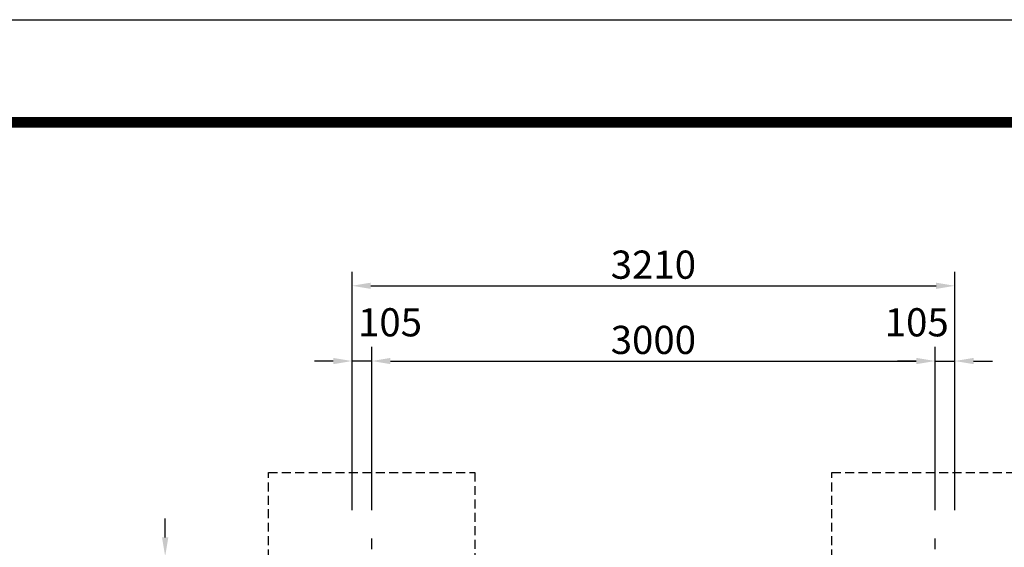
# Model space of a CAD drawing. Extents: x 0 to 21000, y 0 to 14850.
# Drawn here: x 4076 to 9319, y 12041 to 14850 of the extents above; entities that cross this region are included whole.
import ezdxf
from ezdxf.enums import TextEntityAlignment as Align

# ---------------------------------------------------------------- set-up
doc = ezdxf.new("R2010")
doc.units = 0
doc.header["$LTSCALE"] = 15
doc.linetypes.add('CENTER2', pattern=[28.575, 19.05, -3.175, 3.175, -3.175])
doc.linetypes.add('HIDDEN2', pattern=[4.7625, 3.175, -1.5875])
doc.layers.get('0').update_dxf_attribs({"linetype": 'CONTINUOUS'})
doc.layers.get('DEFPOINTS').update_dxf_attribs({"linetype": 'CONTINUOUS'})
for name, color, linetype in [('P919', 75, 'CONTINUOUS'), ('P_1CENTER', 2, 'CONTINUOUS'), ('P_2DIM', 6, 'CONTINUOUS'), ('P_5DRAWFRAME', 104, 'CONTINUOUS')]:
    doc.layers.add(name, color=color, linetype=linetype)
doc.styles.add('BIGFONT', font='simplex.shx', dxfattribs={"bigfont": 'bigfont.shx'})
doc.dimstyles.new('DIMBIGFONT$0', dxfattribs={"dimscale": 50, "dimtxt": 3, "dimasz": 2, "dimexe": 1.5, "dimexo": 3, "dimgap": 0.75, "dimtad": 1, "dimdec": 1, "dimdsep": 46, "dimtxsty": 'BIGFONT', "dimsah": 1, "dimcen": 0, "dimclrt": 230, "dimadec": 1, "dimazin": 2, "dimtfac": 0.6, "dimtdec": 1, "dimtofl": 0, "dimtmove": 2, "dimatfit": 3, "dimfxl": 0, "dimtvp": 1, "dimtolj": 1, "dimarcsym": 0})

# ---------------------------------------------------------------- blocks, each defined once
blk = doc.blocks.new('DFP3')
at = {"color": 0}
for p, q in [((21.5, 286.6), (408, 286.6)), ((21.5, 286.55), (408, 286.55)), ((21.5, 286.5), (408, 286.5)), ((21.5, 286.45), (408, 286.45)), ((21.5, 286.4), (408, 286.4)), ((408, 286.35), (21.5, 286.35)), ((21.5, 286.3), (408, 286.3)), ((408, 286.25), (21.5, 286.25)), ((21.5, 286.2), (408, 286.2)), ((408, 286.15), (21.5, 286.15)), ((21.5, 286.1), (408, 286.1)), ((21.5, 286.05), (408, 286.05)), ((21.5, 286), (408, 286)), ((21.5, 285.95), (408, 285.95)), ((21.5, 285.9), (408, 285.9)), ((21.5, 285.85), (408, 285.85)), ((21.5, 285.8), (408, 285.8)), ((21.5, 285.75), (408, 285.75)), ((21.5, 285.7), (408, 285.7)), ((408, 285.65), (21.5, 285.65)), ((21.5, 285.6), (408, 285.6))]:
    blk.add_line(p, q, dxfattribs=at)
at = {"layer": 'DEFPOINTS', "color": 0}
blk.add_line((0, 297), (420, 297), dxfattribs=at)
at = {"color": 83, "style": 'BIGFONT'}
for tag, height, p in [('PROJECT1', 4, (283.38, 25.6)), ('DATE', 3, (344.68, 25.84)), ('SCALE', 3, (379.68, 25.84)), ('PROJECT2', 4, (284.2, 17.84)), ('PROJECT3', 4, (284.2, 10.57)), ('DWGNO', 3, (358.68, 10.57))]:
    blk.add_attdef(tag, text='', height=height, dxfattribs=at).set_placement(p, align=Align.BOTTOM_CENTER)
at = {"color": 83, "ltscale": 0.5, "style": 'BIGFONT', "flags": 8}
for tag, p in [('REV04', (26.47, 27.61)), ('REV03', (26.47, 21.7)), ('REV02', (26.47, 15.58)), ('REV01', (26.47, 10.33))]:
    blk.add_attdef(tag, text='', height=2, dxfattribs=at).set_placement(p, align=Align.BOTTOM_LEFT)
for tag, p in [('REVD4', (80.98, 27.61)), ('R4D', (92.67, 27.61)), ('R4C', (101.8, 27.61)), ('R4A', (110.92, 27.61)), ('REVD3', (80.98, 21.7)), ('R3D', (92.67, 21.7)), ('R3C', (101.8, 21.7)), ('R3A', (110.92, 21.7)), ('REVD2', (80.98, 15.58)), ('R2D', (92.67, 15.58)), ('R2C', (101.8, 15.58)), ('R2A', (110.92, 15.58)), ('REVD1', (80.98, 10.33)), ('R1D', (92.67, 10.33)), ('R1C', (101.8, 10.33)), ('R1A', (110.92, 10.33))]:
    blk.add_attdef(tag, text='', height=2, dxfattribs=at).set_placement(p, align=Align.BOTTOM_CENTER)
blk = doc.blocks.new('*D16')
at = {"layer": 'DEFPOINTS', "color": 0}
for p in [(4850.5, 11993.7), (5750.5, 11993.7), (5750.5, 11888.7)]:
    blk.add_point(p, dxfattribs=at)
at = {"layer": 'P_2DIM', "color": 0, "lineweight": -2}
for p, q in [((4850.5, 12093.7), (4850.5, 12193.7)), ((5600.5, 11993.7), (4775.5, 11993.7)), ((4850.5, 11888.7), (4850.5, 11993.7)), ((5600.5, 11888.7), (4775.5, 11888.7)), ((4850.5, 11788.7), (4850.5, 11688.7))]:
    blk.add_line(p, q, dxfattribs=at)
at = {"layer": 'P_2DIM', "color": 0}
for points in [[(4833.8, 12093.7), (4867.2, 12093.7), (4850.5, 11993.7)], [(4833.8, 11788.7), (4867.2, 11788.7), (4850.5, 11888.7)]]:
    blk.add_solid(points, dxfattribs=at)
at = {"layer": 'P_2DIM', "color": 230, "insert": (4644.2, 11791.2), "char_height": 150, "attachment_point": 5, "rotation": 90, "style": 'BIGFONT'}
blk.add_mtext('\\A1;105', dxfattribs=at)
blk = doc.blocks.new('*D14')
at = {"layer": 'DEFPOINTS', "color": 0}
for p in [(8950.5, 13032.9), (5950.5, 12088.7), (8950.5, 12088.7)]:
    blk.add_point(p, dxfattribs=at)
at = {"layer": 'P_2DIM', "color": 0, "lineweight": -2}
for p, q in [((5950.5, 12238.7), (5950.5, 13107.9)), ((8950.5, 12238.7), (8950.5, 13107.9)), ((6050.5, 13032.9), (8850.5, 13032.9))]:
    blk.add_line(p, q, dxfattribs=at)
at = {"layer": 'P_2DIM', "color": 0}
for points in [[(6050.5, 13049.5), (6050.5, 13016.2), (5950.5, 13032.9)], [(8850.5, 13049.5), (8850.5, 13016.2), (8950.5, 13032.9)]]:
    blk.add_solid(points, dxfattribs=at)
at = {"layer": 'P_2DIM', "color": 230, "insert": (7450.5, 13145.4), "char_height": 150, "attachment_point": 5, "style": 'BIGFONT'}
blk.add_mtext('\\A1;3000', dxfattribs=at)
blk = doc.blocks.new('*D18')
at = {"layer": 'DEFPOINTS', "color": 0}
for p in [(9055.5, 13032.9), (8950.5, 12088.7), (9055.5, 12088.7)]:
    blk.add_point(p, dxfattribs=at)
at = {"layer": 'P_2DIM', "color": 0, "lineweight": -2}
for p, q in [((8950.5, 12238.7), (8950.5, 13107.9)), ((9055.5, 12238.7), (9055.5, 13107.9)), ((8850.5, 13032.9), (8750.5, 13032.9)), ((8950.5, 13032.9), (9055.5, 13032.9)), ((9155.5, 13032.9), (9255.5, 13032.9))]:
    blk.add_line(p, q, dxfattribs=at)
at = {"layer": 'P_2DIM', "color": 0}
for points in [[(8850.5, 13049.5), (8850.5, 13016.2), (8950.5, 13032.9)], [(9155.5, 13049.5), (9155.5, 13016.2), (9055.5, 13032.9)]]:
    blk.add_solid(points, dxfattribs=at)
at = {"layer": 'P_2DIM', "color": 230, "insert": (8853, 13239.1), "char_height": 150, "attachment_point": 5, "style": 'BIGFONT'}
blk.add_mtext('\\A1;105', dxfattribs=at)
blk = doc.blocks.new('*D15')
at = {"layer": 'DEFPOINTS', "color": 0}
for p in [(9055.5, 13433.4), (5845.5, 12088.7), (9055.5, 12088.7)]:
    blk.add_point(p, dxfattribs=at)
at = {"layer": 'P_2DIM', "color": 0, "lineweight": -2}
for p, q in [((5845.5, 12238.7), (5845.5, 13508.4)), ((9055.5, 12238.7), (9055.5, 13508.4)), ((5945.5, 13433.4), (8955.5, 13433.4))]:
    blk.add_line(p, q, dxfattribs=at)
at = {"layer": 'P_2DIM', "color": 0}
for points in [[(5945.5, 13450), (5945.5, 13416.7), (5845.5, 13433.4)], [(8955.5, 13450), (8955.5, 13416.7), (9055.5, 13433.4)]]:
    blk.add_solid(points, dxfattribs=at)
at = {"layer": 'P_2DIM', "color": 230, "insert": (7450.5, 13545.9), "char_height": 150, "attachment_point": 5, "style": 'BIGFONT'}
blk.add_mtext('\\A1;3210', dxfattribs=at)
blk = doc.blocks.new('*D19')
at = {"layer": 'DEFPOINTS', "color": 0}
for p in [(5845.5, 13032.9), (5845.5, 12088.7), (5950.5, 12088.7)]:
    blk.add_point(p, dxfattribs=at)
at = {"layer": 'P_2DIM', "color": 0, "lineweight": -2}
for p, q in [((5845.5, 12238.7), (5845.5, 13107.9)), ((5950.5, 12238.7), (5950.5, 13107.9)), ((5745.5, 13032.9), (5645.5, 13032.9)), ((5950.5, 13032.9), (5845.5, 13032.9)), ((6050.5, 13032.9), (6150.5, 13032.9))]:
    blk.add_line(p, q, dxfattribs=at)
at = {"layer": 'P_2DIM', "color": 0}
for points in [[(5745.5, 13049.5), (5745.5, 13016.2), (5845.5, 13032.9)], [(6050.5, 13049.5), (6050.5, 13016.2), (5950.5, 13032.9)]]:
    blk.add_solid(points, dxfattribs=at)
at = {"layer": 'P_2DIM', "color": 230, "insert": (6048, 13239.1), "char_height": 150, "attachment_point": 5, "style": 'BIGFONT'}
blk.add_mtext('\\A1;105', dxfattribs=at)

msp = doc.modelspace()

# ---------------------------------------------------------------- linework, layer by layer
at = {"layer": 'P919', "linetype": 'HIDDEN2'}
for points in [[(5400.49, 12438.74), (6500.49, 12438.74), (6500.49, 11338.74), (5400.49, 11338.74)], [(8400.49, 12438.74), (9500.49, 12438.74), (9500.49, 11338.74), (8400.49, 11338.74)]]:
    msp.add_lwpolyline(points, close=True, dxfattribs=at)
at = {"layer": 'P_1CENTER', "linetype": 'CENTER2', "ltscale": 0.8}
for p, q in [((5950.49, 11688.74), (5950.49, 12088.74)), ((8950.49, 11688.74), (8950.49, 12088.74))]:
    msp.add_line(p, q, dxfattribs=at)

# ---------------------------------------------------------------- block references
at = {"layer": 'P_5DRAWFRAME', "xscale": 50, "yscale": 50, "zscale": 50}
msp.add_blockref('DFP3', (0, 0), dxfattribs=at)

# ---------------------------------------------------------------- dimensions: what is measured, and where the dimension line sits
at = {"layer": 'P_2DIM'}
dim = msp.add_linear_dim(base=(9055.49, 13433.37), p1=(5845.49, 12088.74), p2=(9055.49, 12088.74), dimstyle='DIMBIGFONT$0', dxfattribs=at)
dim.commit()
dim.dimension.update_dxf_attribs({"geometry": '*D15', "text_midpoint": (7450.49, 13545.87)})
for base, p1, p2, picture, middle in [((5845.49, 13032.88), (5950.49, 12088.74), (5845.49, 12088.74), '*D19', (6047.99, 13239.13)), ((9055.49, 13032.88), (8950.49, 12088.74), (9055.49, 12088.74), '*D18', (8852.99, 13239.13))]:
    dim = msp.add_linear_dim(base=base, p1=p1, p2=p2, dimstyle='DIMBIGFONT$0', override={"dimtofl": 1}, dxfattribs=at)
    dim.commit()
    dim.dimension.update_dxf_attribs({"geometry": picture, "text_midpoint": middle, "dimtype": 160})
dim = msp.add_linear_dim(base=(8950.49, 13032.88), p1=(5950.49, 12088.74), p2=(8950.49, 12088.74), dimstyle='DIMBIGFONT$0', override={"dimdec": 0}, dxfattribs=at)
dim.commit()
dim.dimension.update_dxf_attribs({"geometry": '*D14', "text_midpoint": (7450.49, 13145.38)})
dim = msp.add_linear_dim(base=(4850.49, 11993.74), p1=(5750.49, 11888.74), p2=(5750.49, 11993.74), angle=90, dimstyle='DIMBIGFONT$0', override={"dimtofl": 1}, dxfattribs=at)
dim.commit()
dim.dimension.update_dxf_attribs({"geometry": '*D16', "text_midpoint": (4644.24, 11791.24), "dimtype": 160})

doc.saveas('drawing.dxf')
